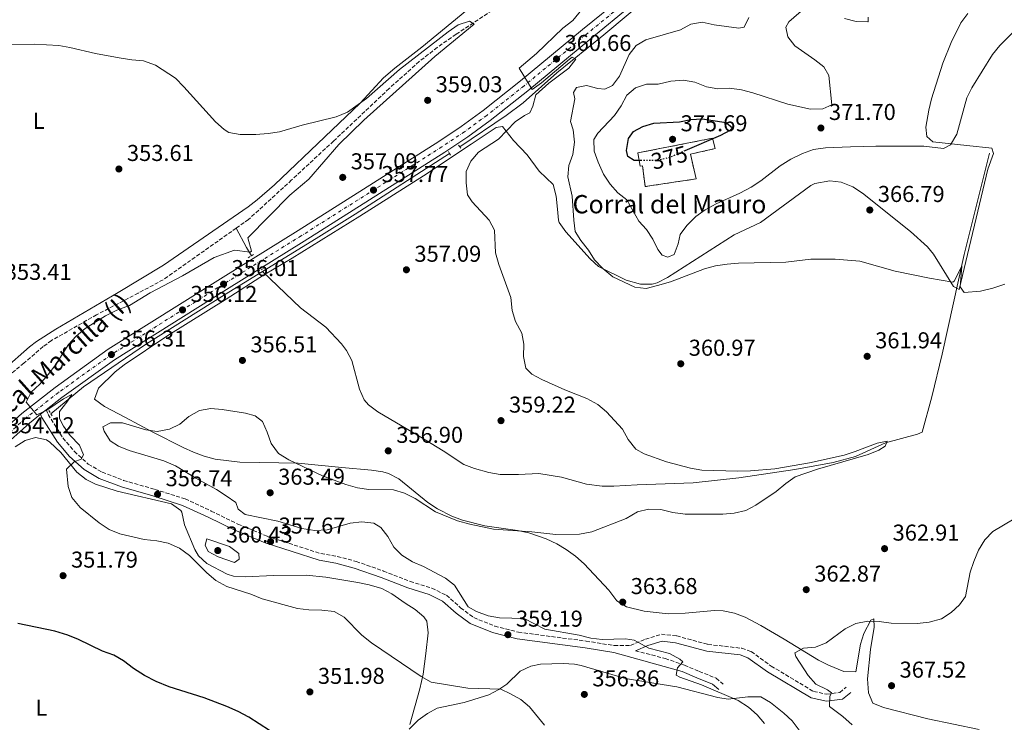
# Model space of a CAD drawing. Units: metres. Extents: x 597446 to 600898, y 4712923 to 4715287.
# Drawn here: x 599779 to 600209, y 4714144 to 4714451 of the extents above; entities that cross this region are included whole.
import ezdxf
from ezdxf.enums import TextEntityAlignment as Align

# ---------------------------------------------------------------- set-up
doc = ezdxf.new("R2010")
doc.units = ezdxf.units.M
doc.header["$MEASUREMENT"] = 0
for name, pattern in [('DGN Style 2', [1.7399219301090239, 1.043953158065414, -0.6959687720436097]), ('DGN Style 3', [2.435890702152634, 1.739921930109024, -0.6959687720436097]), ('DGN Style 4', [2.7856150101045474, 1.391937544087219, -0.6959687720436097, 0.001739921930109024, -0.6959687720436097]), ('DGN Style 5', [1.217945351076317, 0.5219765790327072, -0.6959687720436097])]:
    doc.linetypes.add(name, pattern=pattern)
for name, color, linetype, lineweight in [('Acequia sin especificar', 4, 'Continuous', 0), ('Barranco lineal', 142, 'DGN Style 3', 13), ('Camino', 7, 'DGN Style 3', 0), ('Carretera', 9, 'Continuous', 0), ('construcción   en ruinas', 1, 'Continuous', 0), ('contrucción  en ruinas', 1, 'DGN Style 3', 13), ('corral', 7, 'Continuous', 0), ('Cota de curva de nivel directora', 7, 'Continuous', 0), ('Cota de punto acotado terreno', 7, 'Continuous', 0), ('Curva de nivel directora', 30, 'Continuous', 30), ('Curva de nivel directora no vista', 30, 'DGN Style 5', 30), ('Curva de nivel intermedia', 30, 'Continuous', 0), ('Eje de carretera', 7, 'DGN Style 4', 0), ('Etiqueta de uso rústico', 92, 'Continuous', 0), ('Línea de asfalto', 7, 'Continuous', 13), ('Línea de cambio de uso (parcela vista)', 92, 'Continuous', 0), ('Margen derecho', 7, 'Continuous', 0), ('Pontón-alcantarilla (pasos de agua)', 1, 'DGN Style 2', 0), ('Punto acotado terreno (símbolo)', 7, 'Continuous', 0), ('Texto de Carretera Red Local', 1, 'Continuous', 0)]:
    doc.layers.add(name, color=color, linetype=linetype, lineweight=lineweight)
doc.styles.add('Style-Arial', font='arial.ttf')

# ---------------------------------------------------------------- blocks, each defined once
blk = doc.blocks.new('5PATER')
at = {"layer": 'Punto acotado terreno (símbolo)', "linetype": 'Continuous', "lineweight": 0}
h = blk.add_hatch(color=51, dxfattribs=at)
edge = h.paths.add_edge_path()
edge.add_ellipse((0, 0), major_axis=(-0.1095731443231308, -0.1110710700762829), ratio=0.9994222409660317, start_angle=0, end_angle=360)

msp = doc.modelspace()

# ---------------------------------------------------------------- linework, layer by layer
at = {"layer": 'Acequia sin especificar', "color": 4, "linetype": 'Continuous', "lineweight": 0, "extrusion": (0.8175409331100297, 0.4878144795706548, 0.3060455132995635), "elevation": 2790262.28087888, "flags": 128}
msp.add_lwpolyline([(3741049.132844601, -896615.2155997294), (3741053.348292382, -896615.2155997293), (3741062.884740721, -896616.6861618868)], dxfattribs=at)
at = {"layer": 'Acequia sin especificar', "color": 4, "linetype": 'Continuous', "lineweight": 0}
for points in [[(600173.9600000001, 4714564.800000001, 362.9700000000012), (600162.8700000001, 4714552.710000001, 362.6699999999983), (600142.8399999999, 4714535.199999999, 362.0899999999965), (600091.7800000003, 4714493.359999999, 361.2700000000041), (600055.3200000003, 4714462.02, 360.6399999999995), (600034.04, 4714444.09, 360.4499999999971), (600013.5099999999, 4714427.529999999, 359.2899999999936), (599998.9199999999, 4714414.460000001, 359.0899999999965), (599991.3799999999, 4714408.980000001, 359.0899999999965), (599971.2199999997, 4714395.279999999, 358.8999999999942)], [(600202.2999999998, 4714392.539999999, 367.0299999999988), (600191.3200000003, 4714348.310000001, 365.6399999999995), (600181.6600000003, 4714304.74, 362.5200000000041), (600177.1200000001, 4714286.17, 361.3699999999953), (600172.9400000004, 4714270.779999999, 360.6300000000047), (600170.8399999999, 4714269.91, 360.4400000000023), (600156.9600000001, 4714266.01, 360.0500000000029), (600143.8300000001, 4714260.140000001, 359.8600000000006), (600134.1699999999, 4714257.560000001, 359.6999999999971), (600117.3200000003, 4714254.390000001, 359.3300000000018), (600092.8899999997, 4714250.789999999, 358.8899999999995), (600073.0099999999, 4714248.630000001, 358.8999999999942), (600048.6299999999, 4714247.789999999, 358.6999999999971), (600038.3399999999, 4714247.140000001, 358.5), (600033.3499999996, 4714247.17, 358.3999999999942), (600026.5499999998, 4714247.970000001, 358.3099999999977), (600015.6299999999, 4714251.029999999, 358.3099999999977), (600005.75, 4714252.689999999, 358.3099999999977), (599996.7800000003, 4714252.210000001, 358.1199999999953), (599988.8399999999, 4714252.180000001, 357.7299999999959), (599983.9400000004, 4714253.140000001, 357.7400000000052), (599977.6500000004, 4714254.84, 357.6499999999942), (599972.9699999997, 4714256.550000001, 357.5599999999977), (599963.8799999999, 4714262.52, 357.3399999999965), (599953.4400000004, 4714268.930000001, 356.3699999999953), (599935.4199999999, 4714279.66, 355.9799999999959), (599931.3600000005, 4714282.59, 355.9799999999959), (599929.4500000002, 4714284.850000001, 355.9799999999959), (599927.4100000003, 4714289.439999999, 355.9799999999959), (599924.0599999996, 4714301.939999999, 355.9799999999959), (599921.7400000002, 4714306.359999999, 355.8899999999995), (599919.5700000003, 4714309.25, 355.7899999999936), (599912.7000000002, 4714316.51, 355.6100000000006), (599901.6600000003, 4714325.060000001, 355.6000000000058), (599885.1500000004, 4714340.83, 355.0099999999948)], [(599966.7100000001, 4714392.33, 358.320000000007), (599925.54, 4714365.84, 355.8699999999953), (599908.5800000001, 4714355.27, 355.0899999999965), (599885.1500000004, 4714340.83, 355.0099999999948)], [(599885.1500000004, 4714340.83, 355.0099999999948), (599868.6100000005, 4714330.640000001, 354.9600000000065), (599834.5800000001, 4714309.24, 354.8300000000018), (599806.9800000006, 4714290.529999999, 354.8699999999953), (599792.8099999996, 4714278.77, 354.6399999999995)]]:
    msp.add_polyline3d(points, dxfattribs=at)
at = {"layer": 'Barranco lineal', "color": 142, "linetype": 'DGN Style 3', "lineweight": 13}
for points in [[(600024.1600000003, 4714481.480000001, 357.5399999999936), (599991.3399999999, 4714458.82, 355.9900000000052), (599969.5599999996, 4714444.359999999, 354.6399999999995), (599961.3600000005, 4714438.630000001, 354.4100000000035), (599953.4699999997, 4714432.480000001, 354.2799999999988), (599940.3899999997, 4714420.689999999, 354.1100000000006), (599916.1399999997, 4714397.800000001, 354.0599999999977), (599897.8399999999, 4714380.789999999, 353.1499999999942), (599879.0499999998, 4714363.57, 353.0899999999965), (599873.6699999999, 4714359.77, 353.0299999999988)], [(599873.6699999999, 4714359.77, 353.0299999999988), (599841.79, 4714337.230000001, 352.679999999993), (599830.9199999999, 4714331.42, 353.0899999999965), (599812.7599999999, 4714321.960000001, 352.5899999999965), (599793.0700000003, 4714310.730000001, 352.0399999999936), (599789.4500000002, 4714308.09, 351.9199999999983), (599781.04, 4714300.869999999, 351.9199999999983), (599769.4100000003, 4714291.15, 351.3399999999965), (599756.1799999997, 4714280.199999999, 351.3399999999965), (599746.54, 4714271.609999999, 350.570000000007), (599728.4800000006, 4714255.800000001, 349.7899999999936), (599719.2199999997, 4714245.220000001, 349.6000000000058), (599704.2699999996, 4714231.939999999, 349.0500000000029), (599681.3899999997, 4714209.75, 348.820000000007), (599651.7699999996, 4714182.869999999, 348.4499999999971), (599629.2800000003, 4714161.41, 347.7799999999988), (599619.5800000001, 4714152.640000001, 347.5899999999965)]]:
    msp.add_polyline3d(points, dxfattribs=at)
at = {"layer": 'Camino', "color": 7, "linetype": 'DGN Style 3', "lineweight": 0}
for points in [[(599790.7399999987, 4714280.430000002, 354.7799999999989), (599791.5700000002, 4714278.470000001, 354.5899999999965), (599798.0499999999, 4714268.2, 354.5899999999965), (599803.0299999999, 4714262.260000002, 354.9799999999959), (599809.1200000008, 4714256.820000002, 355.3699999999955), (599815.2099999995, 4714253.250000001, 355.9499999999972), (599824.5300000003, 4714249.680000001, 356.3300000000017), (599838.1799999982, 4714245.760000002, 356.7200000000013), (599851.339999999, 4714241.590000001, 356.9199999999983), (599862.7699999998, 4714236.290000001, 357.300000000003), (599874.3199999988, 4714230.630000002, 357.300000000003), (599887.3599999989, 4714225.210000001, 357.4999999999999), (599910.579999998, 4714217.730000002, 357.6900000000023), (599917.7699999985, 4714216.51, 357.6900000000023), (599925.9699999995, 4714214.310000002, 357.6900000000023), (599937.8899999997, 4714210.130000004, 358.270000000004), (599949.5599999973, 4714205.580000003, 358.8500000000058), (599958.9899999975, 4714202.640000001, 359.050000000003), (599965.3299999987, 4714199.560000001, 359.2400000000054), (599971.5499999992, 4714194.119999999, 359.2400000000054), (599977.2699999991, 4714189.800000002, 359.050000000003), (599986.4600000001, 4714186.110000002, 358.8500000000058), (599996.760000002, 4714183.42, 359.050000000003), (600026.2899999988, 4714179.540000002, 359.4400000000023), (600038.5699999989, 4714177.600000001, 360.2100000000065), (600045.640000001, 4714177.630000001, 360.2100000000065), (600052.199999999, 4714180.380000002, 361.179999999993), (600059.1399999993, 4714182.51, 361.7599999999949), (600065.8400000003, 4714181.790000003, 361.7599999999949), (600079.4899999984, 4714178.109999999, 362.1499999999942), (600094.2600000006, 4714176.420000002, 361.949999999997), (600098.36, 4714174.950000001, 361.949999999997), (600107.0599999992, 4714168.650000002, 362.1499999999942), (600125.5699999988, 4714157.550000002, 363.699999999997), (600131.2799999998, 4714156.330000003, 365.4400000000024), (600136.9799999994, 4714157.100000001, 366.0200000000042), (600139.829999997, 4714159.460000001, 366.4100000000034)], [(600047.8099999991, 4714175.279999999, 359.9700000000011), (600060.7899999989, 4714171.970000002, 360.2100000000065), (600069.230000001, 4714169.020000001, 360.2100000000065), (600075.6900000008, 4714166.32, 360.9900000000054), (600083.0199999999, 4714163.359999999, 360.7899999999936), (600086.1299999991, 4714160.770000001, 360.6000000000058)]]:
    msp.add_polyline3d(points, dxfattribs=at)
at = {"layer": 'Carretera', "color": 9, "linetype": 'Continuous', "lineweight": 0}
for points in [[(599557.7699999985, 4714053.84, 348.3699999999953), (599569.9600000014, 4714069.76, 348.25), (599611.3500000024, 4714123.239999999, 350.3000000000029), (599618.5000000006, 4714131.710000001, 350.5), (599624.7500000002, 4714138.460000001, 350.6900000000023), (599639.4600000001, 4714152.630000002, 350.6900000000023), (599696.0399999992, 4714203.71, 350.7299999999959), (599742.8900000006, 4714245.650000001, 352.4900000000052), (599780.1399999999, 4714278.91, 354.8300000000018), (599794.6000000016, 4714290.27, 355.75), (599817.8099999995, 4714306.890000001, 356.3099999999977), (599866.8299999993, 4714337.689999999, 356.0099999999948), (599900.670000002, 4714358.76, 356.3300000000018), (599961.9899999975, 4714397.550000002, 359.1300000000047), (599971.7800000021, 4714404.099999999, 359.5299999999988), (599981.4400000004, 4714411.159999999, 359.820000000007), (599997.6600000011, 4714424.040000001, 360.2200000000012), (600024.6900000012, 4714446.399999999, 361.0599999999977), (600042.100000001, 4714460.579999999, 361.0599999999977)], [(600046.7199999989, 4714457.45, 361.0599999999977), (600027.920000001, 4714442.13, 361.0599999999977), (600000.8500000007, 4714419.74, 360.2200000000012), (599984.5000000005, 4714406.760000001, 359.820000000007), (599974.6499999977, 4714399.560000001, 359.5299999999988), (599964.699999999, 4714392.9, 359.1300000000047), (599903.3000000007, 4714354.06, 356.3300000000018), (599869.449999999, 4714332.98, 356.0099999999948), (599820.5900000001, 4714302.290000001, 356.3099999999977), (599797.629999998, 4714285.84, 355.75), (599790.7399999992, 4714280.430000001, 354.7799999999988), (599788.2899999995, 4714278.510000001, 354.7799999999988), (599783.41, 4714274.680000001, 354.8300000000018), (599746.3000000016, 4714241.529999999, 352.4900000000052), (599699.4600000011, 4714199.600000001, 350.7299999999959), (599642.9600000002, 4714148.600000001, 350.6900000000023), (599628.4299999992, 4714134.600000001, 350.6900000000023), (599622.3799999986, 4714128.069999999, 350.5), (599615.3999999982, 4714119.800000002, 350.3000000000029), (599574.0899999999, 4714066.420000001, 348.25), (599561.9300000004, 4714050.54, 348.3699999999953), (599524.88, 4714001.150000001, 347.7700000000041)]]:
    msp.add_polyline3d(points, dxfattribs=at)
at = {"layer": 'construcción   en ruinas', "color": 1, "linetype": 'Continuous', "lineweight": 0}
msp.add_polyline3d([(600071.8899999997, 4714392.02, 375.5200000000041), (600074.2800000003, 4714381.24, 373.7799999999988), (600052.0899999999, 4714377.939999999, 373.9700000000012), (600050.9500000002, 4714386.99, 375.7100000000065), (600049.9600000001, 4714386.869999999, 375.9100000000035), (600048.8200000003, 4714392.57, 376.8800000000047), (600081.4100000003, 4714399, 376.1000000000058), (600082.6699999999, 4714394.539999999, 376.1000000000058)], close=True, dxfattribs=at)
at = {"layer": 'contrucción  en ruinas', "color": 1, "linetype": 'DGN Style 3', "lineweight": 13}
msp.add_polyline3d([(600052.0899999999, 4714377.939999999, 373.9700000000012), (600050.9500000002, 4714386.99, 375.7100000000065), (600049.9600000001, 4714386.869999999, 375.9100000000035), (600048.8200000003, 4714392.57, 376.8800000000047), (600081.4100000003, 4714399, 376.1000000000058), (600082.6699999999, 4714394.539999999, 376.1000000000058), (600071.8899999997, 4714392.02, 375.5200000000041), (600074.2800000003, 4714381.24, 373.7799999999988), (600052.0899999999, 4714377.939999999, 373.9700000000012)], dxfattribs=at)
at = {"layer": 'Curva de nivel directora', "color": 30, "linetype": 'Continuous', "lineweight": 30, "flags": 128}
for points, elevation in [([(600050.6700000003, 4714389.310000001), (600047.2999999995, 4714389.289999999), (600044.480000001, 4714391.03), (600043.969999999, 4714393.630000002), (600044.8200000006, 4714398.84), (600047.0499999991, 4714401.949999999), (600051.0099999999, 4714404.07), (600055.7999999999, 4714405.550000002), (600067.0000000005, 4714406.110000002), (600071.9600000002, 4714407.240000002), (600076.9499999991, 4714407.539999999), (600087.4099999998, 4714405.869999999), (600090.1999999993, 4714403.580000001), (600089.0899999985, 4714402.34), (600084.8799999995, 4714400.220000002), (600069.4199999989, 4714393.510000002)], 375), ([(599888.11, 4714140.52), (599879.12, 4714146.32), (599874.4399999996, 4714148.779999999), (599869.5999999981, 4714151.000000001), (599859.7000000008, 4714154.840000001), (599844.3699999996, 4714159.590000001), (599838.6799999989, 4714161.930000001), (599833.5899999995, 4714164.52), (599828.8699999988, 4714167.600000001), (599824.519999999, 4714170.930000001), (599820.2000000007, 4714173.450000001), (599815.3300000002, 4714175.210000002), (599804.769999999, 4714180.290000001), (599800.1299999988, 4714182.180000001), (599794.5799999988, 4714183.86), (599778.329999999, 4714187.15)], 350)]:
    msp.add_lwpolyline(points, dxfattribs=dict(at, elevation=elevation))
at = {"layer": 'Curva de nivel directora no vista', "color": 30, "linetype": 'DGN Style 5', "lineweight": 30, "elevation": 375, "flags": 128}
msp.add_lwpolyline([(600069.4199999989, 4714393.510000002), (600062.7099999988, 4714390.59), (600057.8699999996, 4714389.350000001), (600050.6700000003, 4714389.310000001)], dxfattribs=at)
at = {"layer": 'Curva de nivel intermedia', "color": 30, "linetype": 'Continuous', "lineweight": 0, "flags": 128}
for points, elevation in [([(599731.8700000007, 4714458.42), (599739.3600000008, 4714450.26), (599742.9600000017, 4714446.789999999), (599747.1399999993, 4714443.749999999), (599753.1500000019, 4714441.63), (599758.0500000014, 4714440.59), (599763.4600000005, 4714439.970000001), (599785.5300000008, 4714439.999999999), (599796.2000000015, 4714439.410000001), (599801.1300000001, 4714438.619999999), (599812.2099999998, 4714435.990000002), (599822.6300000002, 4714434.039999999), (599828.0900000008, 4714433.199999999)], 355.0000000000001), ([(600027.0100000007, 4714458.369999999), (600020.4999999997, 4714450.430000001), (600016.2300000006, 4714446.999999999), (600004.7300000006, 4714436.050000001), (599997.0700000006, 4714429.52), (600002.8000000014, 4714420.289999999), (600006.8099999991, 4714423.149999999), (600019.0300000012, 4714433.539999999), (600020.2400000005, 4714434.359999999), (600021.8499999997, 4714433.499999999), (600018.7600000007, 4714429.649999999), (600010.1100000006, 4714423.039999999), (600004.4199999998, 4714417.939999999), (600003.0700000019, 4714412.990000002), (600001.7199999997, 4714410.119999998), (599999.4900000012, 4714408.99), (599995.3499999995, 4714406.189999999), (599988.1100000018, 4714398.659999999), (599979.3299999998, 4714392.930000001), (599975.9900000005, 4714389.07), (599974.0500000004, 4714384.460000001), (599974.0400000014, 4714379.519999999), (599974.550000001, 4714374.310000001), (599976.5500000016, 4714371.220000001), (599984.0100000004, 4714363.300000001), (599986.3799999997, 4714358.899999999), (599986.7900000009, 4714349.050000001), (599988.17, 4714343.970000001), (599993.5400000013, 4714329.46), (599994.0700000009, 4714323.779999998), (599995.5300000005, 4714318.99), (599998.32, 4714313.99), (599999.0800000001, 4714309.16)], 359.9999999999999), ([(600126.0899999996, 4714433.269999999), (600117.4200000016, 4714439.38), (600114.3200000013, 4714443.310000001), (600113.4200000007, 4714447.429999998), (600114.7800000019, 4714449.789999999), (600122.3200000012, 4714456.389999999)], 370.0000000000001), ([(600097.2800000004, 4714451.720000001), (600095.3100000012, 4714447.490000002), (600092.9599999997, 4714446.99), (600082.1700000005, 4714448.439999999), (600076.9500000014, 4714449.659999999), (600072.0200000006, 4714448.84), (600067.5200000012, 4714446.319999999), (600052.4200000003, 4714442.02), (600048.0999999996, 4714439.509999999), (600045.1300000013, 4714435.539999999), (600040.8200000019, 4714426.100000001), (600037.8600000005, 4714421.999999999), (600034.5099999999, 4714420.38), (600031.4100000019, 4714420.74), (600026.4500000019, 4714421.960000001), (600022.1100000013, 4714421.08), (600020.8799999997, 4714418.970000001), (600021.3800000004, 4714416.240000002), (600019.5499999997, 4714406.31), (600020.6800000007, 4714402.720000001), (600021.2000000015, 4714397.269999999), (600020.4700000006, 4714391.929999999), (600018.7500000017, 4714387.09), (600018.3800000007, 4714382.099999999), (600020.2800000006, 4714373.699999998), (600020.94, 4714363.289999999), (600021.5800000015, 4714358.329999999), (600023.9400000018, 4714354.369999999), (600027.3100000003, 4714350.16), (600029.9099999998, 4714345.890000001), (600033.5900000011, 4714342.17), (600038.01, 4714338.539999999), (600047.57, 4714333.98), (600052.5499999999, 4714333.480000001)], 365.0000000000001), ([(600218.4500000018, 4714451.25), (600206.8300000011, 4714439.429999999), (600203.6200000013, 4714435.600000001), (600194.6200000002, 4714421.04), (600192.3800000006, 4714416.569999999), (600187.9900000007, 4714400.8), (600185.2700000005, 4714396.079999999), (600182.2999999999, 4714394.460000001), (600173.6200000007, 4714395.539999999), (600152.7400000019, 4714395.599999999), (600141.6200000019, 4714395.310000001), (600130.7099999997, 4714394.779999998), (600125.5000000017, 4714394.019999999), (600120.7699999999, 4714392.4), (600115.6900000017, 4714389.92), (600111.0400000003, 4714386.910000001), (600102.4800000016, 4714380.42), (600098.2800000017, 4714377.720000001), (600093.4000000001, 4714375.02), (600083.0500000012, 4714370.439999999), (600078.220000001, 4714367.82), (600074.1399999995, 4714364.92), (600070.2999999995, 4714360.969999999), (600067.3200000002, 4714356.949999998), (600066.4900000007, 4714352.9), (600064.7100000016, 4714348.249999999), (600062.0400000005, 4714347.050000001), (600059.5599999995, 4714347.909999999), (600057.5700000002, 4714350.380000001), (600055.4400000002, 4714354.970000001), (600052.7000000019, 4714359.17), (600049.3100000012, 4714362.859999998), (600044.120000001, 4714372.099999998), (600040.1200000001, 4714375.25), (600036.7400000005, 4714378.940000001), (600033.950000001, 4714383.31), (600031.5200000014, 4714388.5), (600029.7700000012, 4714393.33), (600029.750000001, 4714398.410000001), (600031.4800000011, 4714401.27), (600038.77, 4714408.980000001), (600041.610000001, 4714413.21), (600044.0700000019, 4714417.800000001), (600047.9000000008, 4714421.04), (600052.6799999997, 4714422.539999999), (600057.74, 4714422.67), (600063.2699999999, 4714423.95), (600068.8500000011, 4714424.34), (600073.7800000019, 4714423.489999999), (600078.9100000017, 4714421.390000001), (600083.8300000012, 4714420.539999999), (600088.8700000016, 4714420.829999999), (600094.1700000013, 4714420.079999999), (600099.0199999993, 4714418.890000001), (600114.2800000012, 4714413.82), (600124.1699999997, 4714411.75), (600129.5400000007, 4714411.769999999), (600133.5000000015, 4714413.519999999), (600132.2200000007, 4714426.410000001), (600129.9699999999, 4714430.119999999), (600126.0899999996, 4714433.269999999)], 370.0000000000001), ([(600139.0800000007, 4714451.230000001), (600144.17, 4714450.01), (600149.1800000012, 4714449.739999999), (600149.3800000002, 4714449.9), (600149.3700000013, 4714451.890000001)], 370.0000000000001), ([(599828.0900000008, 4714433.199999999), (599833.1700000013, 4714432.84), (599838.3900000005, 4714430.869999998), (599847.2199999995, 4714425.180000001), (599850.8400000005, 4714421.509999999), (599864.5600000002, 4714406.180000001), (599868.370000001, 4714402.850000001), (599870.480000001, 4714401.46), (599875.4200000007, 4714400.579999999), (599882.1799999999, 4714400.63), (599887.6000000003, 4714401.029999998), (599892.54, 4714401.779999999), (599902.4700000009, 4714404.67), (599917.3300000004, 4714408.369999998), (599922.1900000019, 4714410.38), (599930.470000001, 4714416.350000001), (599944.9500000007, 4714428.939999999), (599966.0799999997, 4714445.439999999), (599970.5299999999, 4714448.430000001), (599975.49, 4714450.059999999), (599977.4800000014, 4714448.82), (599960.3300000008, 4714434.649999999), (599929.3400000001, 4714406.949999999), (599918.4900000005, 4714396.289999999), (599905.4000000014, 4714381.119999999), (599896.9900000002, 4714374.15), (599878.9300000002, 4714355.739999999), (599878.6999999997, 4714355.48), (599880.2599999999, 4714349.749999999), (599879.7100000001, 4714349.279999999), (599872.8900000006, 4714350.130000001), (599863.97, 4714346.999999999), (599850.2300000002, 4714339.02), (599836.0500000003, 4714331.529999999), (599827.1100000017, 4714326), (599821.6300000012, 4714323.92), (599816.6800000002, 4714321.539999999), (599807.7700000008, 4714315.930000001), (599803.8100000002, 4714312.689999999), (599800.5100000009, 4714308.939999999), (599794.9400000009, 4714300.239999999), (599791.5999999993, 4714295.949999998), (599788.0099999995, 4714291.679999999), (599784.1699999995, 4714288.199999998), (599782.0800000018, 4714283.849999999), (599786.6900000008, 4714278.279999998), (599791.0499999993, 4714280.259999999), (599798.3000000003, 4714285.330000001), (599801.9100000003, 4714287.140000002), (599799.8200000003, 4714283.779999999), (599796.5999999995, 4714279.81), (599796.4899999998, 4714276.699999998), (599798.24, 4714273.359999999), (599801.1600000013, 4714269.310000001), (599805.3300000001, 4714265.08), (599807.0800000001, 4714260.869999999), (599805.9700000016, 4714259), (599803.0000000009, 4714257.749999999), (599799.6600000015, 4714254.519999999), (599800.3099999997, 4714246.949999998), (599802.0000000017, 4714242.259999999), (599805.5300000011, 4714237.92), (599813.8799999995, 4714231.13), (599818.2300000014, 4714228.289999999), (599822.8300000015, 4714226.319999999), (599833.5, 4714223.869999997), (599839.0800000012, 4714223.269999999), (599843.9800000007, 4714222.27), (599848.8400000001, 4714220.100000001), (599853.2700000001, 4714216.84), (599860.8300000017, 4714209.33), (599864.7600000012, 4714205.970000001), (599869.4900000008, 4714203.42), (599879.9600000004, 4714199.970000002), (599884.9300000014, 4714198), (599900.4400000013, 4714193.84), (599905.4000000014, 4714193.140000001), (599910.9900000015, 4714193), (599916.3200000002, 4714192.4), (599920.7100000001, 4714190.009999999), (599928.5100000009, 4714182.15), (599932.6100000001, 4714178.82), (599954.3700000019, 4714164.13), (599958.7300000006, 4714161.649999999), (599974.7099999997, 4714158.989999999), (599989.110000001, 4714158.539999999), (599993.3300000011, 4714156.570000002), (599997.8100000003, 4714154.11), (600001.6500000004, 4714150.909999999), (600008.1300000001, 4714142.869999999)], 355.0000000000001), ([(600052.5499999999, 4714333.480000001), (600057.520000001, 4714334.699999999), (600063.0700000009, 4714336.269999999), (600077.9300000004, 4714342.02), (600082.7800000008, 4714343.26), (600087.8500000001, 4714344.039999999), (600092.8200000012, 4714344.55), (600113.4299999997, 4714344.949999999), (600124.3200000017, 4714346.26), (600135.0100000004, 4714346.189999998), (600145.7600000014, 4714345.350000001), (600161.1500000006, 4714340.929999999), (600176.1700000011, 4714337.88), (600186.2699999998, 4714336.179999999), (600186.9600000003, 4714336.680000001), (600190.2900000007, 4714343.139999999), (600189.570000001, 4714334.21), (600191.1900000015, 4714331.61), (600198.3900000011, 4714332.31), (600203.8400000005, 4714333.51), (600209.0400000017, 4714335.27)], 365.0000000000001), ([(599999.0800000001, 4714309.16), (599998.9700000006, 4714303.699999999), (599999.9800000007, 4714298.619999999), (600002.5900000014, 4714296.029999998), (600007.0400000017, 4714293.739999999), (600017.0000000016, 4714289.249999999), (600026.5599999992, 4714285.439999998), (600031.4100000019, 4714282.729999999), (600035.2499999997, 4714279.529999998), (600042.2300000001, 4714271.98), (600044.7300000013, 4714267.519999999), (600047.9700000001, 4714263.31), (600051.6900000017, 4714261.220000001), (600061.37, 4714257.82), (600071.8100000005, 4714254.960000001), (600076.7400000013, 4714254.119999998), (600092.4400000012, 4714253.66), (600098.1000000007, 4714253.810000001), (600108.6399999995, 4714254.710000001), (600123.8299999998, 4714257.330000001), (600138.8800000015, 4714260.76), (600143.7699999999, 4714262.269999998), (600153.37, 4714265.86), (600157.7100000007, 4714266.779999998), (600156.7200000006, 4714264.55), (600154.0000000005, 4714262.8), (600149.320000002, 4714261.05), (600127.2400000007, 4714254.65), (600117.5800000003, 4714251.269999999), (600113.51, 4714248.359999998), (600109.29, 4714244.789999999), (600100.3800000006, 4714238.929999999), (600095.9300000003, 4714236.559999999), (600090.9700000006, 4714235.31), (600085.9800000016, 4714234.919999998), (600074.8500000003, 4714234.880000001), (600069.5199999994, 4714234.99), (600064.1799999997, 4714235.71), (600058.9699999995, 4714236.930000001), (600053.510000001, 4714237.16), (600048.6699999997, 4714235.949999999), (600043.7300000021, 4714233.039999999), (600028.8700000005, 4714227.16), (600023.4099999999, 4714226.149999999), (600013.0800000011, 4714226.099999999), (600002.5700000012, 4714227.180000001), (599985.9300000004, 4714228.350000001), (599975.6399999995, 4714230.570000002), (599970.1900000002, 4714232.050000001), (599960.6600000017, 4714235.939999999), (599951.8000000013, 4714241.789999999), (599947.0800000007, 4714244.13), (599942.2999999997, 4714245.59), (599931.5799999997, 4714245.689999999), (599926.6399999999, 4714246.470000001), (599921.5500000004, 4714247.909999999), (599911.3200000002, 4714251.699999998), (599896.5499999999, 4714258.59), (599892.1199999999, 4714261.430000001), (599888.9100000003, 4714265.730000001), (599887.2200000003, 4714270.71), (599885.0900000002, 4714275.42), (599881.99, 4714277.890000001), (599877.7699999999, 4714278.989999999), (599867.5900000009, 4714280.689999999), (599862.5999999997, 4714281.050000001), (599857.5900000008, 4714280.149999999), (599852.9800000017, 4714277.519999999), (599849.0099999999, 4714274.180000001), (599844.5400000017, 4714271.970000001), (599839.1100000002, 4714271.05), (599834.1500000004, 4714271.73), (599824.0800000009, 4714274.84), (599818.8700000007, 4714274.83), (599815.5300000013, 4714273.08), (599816.030000002, 4714271.220000001), (599818.6699999997, 4714266.98), (599822.2500000002, 4714264.67), (599826.970000001, 4714262.699999999), (599842.120000001, 4714258.279999998), (599847.2100000005, 4714256.07), (599855.9900000005, 4714250.619999998), (599865.100000001, 4714245.71), (599869.3299999998, 4714242.999999999), (599873.4300000014, 4714240.039999999), (599874.5600000002, 4714237.06), (599877.5399999997, 4714234.720000001), (599891.8600000006, 4714231.939999999), (599902.3500000002, 4714228.630000001), (599907.9500000017, 4714227.75), (599913.2800000003, 4714228.139999999), (599923.4400000013, 4714231.020000001), (599928.5199999998, 4714231.539999999), (599933.7300000022, 4714231.060000001), (599936.7200000006, 4714229.09), (599939.8299999997, 4714225.130000001), (599942.4500000017, 4714220.550000001), (599945.9500000019, 4714216.980000001), (599950.570000002, 4714214.100000001), (599955.3799999999, 4714212.039999999), (599964.940000002, 4714206.980000001)], 359.9999999999999), ([(600217.6800000007, 4714235.71), (600203.8200000003, 4714227.350000001), (600200.32, 4714223.779999998), (600197.5000000015, 4714219.23), (600195.4299999995, 4714214.300000001), (600193.8500000014, 4714209.560000001), (600191.8799999999, 4714199.039999999), (600189.2900000016, 4714195.310000001), (600185.5900000001, 4714191.949999999), (600181.35, 4714189.289999999), (600176.0599999994, 4714187.759999998), (600170.7000000017, 4714187.180000001), (600159.4299999997, 4714187.4), (600154.2199999995, 4714188.119999998), (600149.2200000016, 4714188.239999999), (600143.9900000012, 4714187.24), (600139.350000001, 4714184.849999998), (600131.0600000008, 4714178.750000001), (600126.3500000011, 4714176.869999998), (600121.1500000021, 4714176.48), (600117.4300000005, 4714174.48), (600117.8100000005, 4714172.749999999), (600123.1600000015, 4714164.480000001), (600126.4699999996, 4714160.689999998), (600131.6200000017, 4714158.300000001), (600133.3700000019, 4714156.929999999), (600132.6299999999, 4714155.310000001), (600132.5200000004, 4714150.970000001), (600138.3600000008, 4714146.649999999), (600142.3400000016, 4714142.939999999)], 365.0000000000001), ([(599872.9400000019, 4714213.859999998), (599865.7400000002, 4714216.319999999), (599861.3500000003, 4714218.689999999), (599860.1400000011, 4714221.38), (599860.8699999999, 4714224.109999999), (599870.6799999999, 4714220.800000001), (599874.7800000015, 4714217.71), (599874.92, 4714215.230000001), (599872.9400000019, 4714213.859999998)], 359.9999999999999), ([(599964.940000002, 4714206.980000001), (599968.9000000005, 4714203.9), (599974.900000002, 4714194.49), (599978.5099999995, 4714192.52), (599983.6000000013, 4714190.55), (599988.5299999999, 4714189.720000001), (599999.2499999999, 4714189.350000001), (600008.3, 4714184.800000001), (600023.3099999994, 4714182.119999999), (600028.4000000011, 4714180.779999998), (600033.3499999997, 4714180.269999999), (600043.4500000007, 4714180.539999999), (600047.2500000005, 4714179.970000001), (600053.7100000001, 4714176.399999999), (600062.6500000008, 4714174.07), (600067.2400000017, 4714171.619999998), (600068.4900000013, 4714170.489999999), (600066.1399999998, 4714167.880000001), (600065.5400000007, 4714164.66), (600067.1500000001, 4714163.789999999), (600076.6000000006, 4714160.509999999), (600092.610000001, 4714153.58), (600097.2100000011, 4714150.75), (600100.9400000017, 4714147.409999999), (600104.1, 4714143.529999998)], 359.9999999999999)]:
    msp.add_lwpolyline(points, dxfattribs=dict(at, elevation=elevation))
at = {"layer": 'Eje de carretera', "color": 7, "linetype": 'DGN Style 4', "lineweight": 0}
msp.add_polyline3d([(600045.1000000001, 4714459.580000001, 361.0599999999978), (600026.2999999999, 4714444.27, 361.0599999999978), (599999.2600000009, 4714421.890000002, 360.2200000000013), (599982.9699999989, 4714408.960000001, 359.820000000007), (599973.2100000001, 4714401.83, 359.5299999999988), (599963.3500000006, 4714395.220000001, 359.1300000000046), (599901.9799999992, 4714356.410000003, 356.3300000000017), (599868.1400000008, 4714335.340000001, 356.0099999999948), (599819.1999999993, 4714304.590000001, 356.3099999999976), (599796.11, 4714288.060000002, 355.7499999999999), (599781.7800000003, 4714276.800000001, 354.8300000000019), (599744.6000000001, 4714243.590000001, 352.4900000000052), (599697.7499999985, 4714201.65, 350.729999999996), (599641.2099999995, 4714150.609999999, 350.6900000000023), (599626.5899999993, 4714136.53, 350.6900000000023), (599620.4400000003, 4714129.890000002, 350.4999999999999), (599613.3700000005, 4714121.520000001, 350.300000000003), (599572.0300000008, 4714068.090000001, 348.2500000000001), (599559.8500000013, 4714052.190000001, 348.3699999999955)], dxfattribs=at)
at = {"layer": 'Línea de asfalto', "color": 7, "linetype": 'Continuous', "lineweight": 13, "extrusion": (-0.03788603754370243, -0.02969028249849302, 0.9988408958810192), "elevation": -162337.1240675157, "flags": 128}
msp.add_lwpolyline([(-3340633.380121817, 3376089.937570657), (-3340633.380121817, 3376093.05388258)], dxfattribs=at)
at = {"layer": 'Línea de asfalto', "color": 7, "linetype": 'Continuous', "lineweight": 13}
for points in [[(599790.7399999987, 4714280.430000002, 355.300000000003), (599797.6299999976, 4714285.84, 355.7499999999999), (599820.5899999995, 4714302.290000001, 356.3099999999976), (599869.4499999983, 4714332.980000001, 356.0099999999948), (599903.3000000002, 4714354.060000001, 356.3300000000017), (599964.6999999983, 4714392.900000001, 359.1300000000046), (599974.6499999972, 4714399.560000001, 359.5299999999988), (599984.4999999999, 4714406.760000002, 359.820000000007), (600000.8500000002, 4714419.740000002, 360.2200000000013), (600027.9200000005, 4714442.130000001, 361.0599999999978), (600046.7199999985, 4714457.450000001, 361.0599999999978), (600079.1799999999, 4714484.65, 361.929999999993), (600097.0500000002, 4714499.28, 361.929999999993), (600139.8899999997, 4714534.940000001, 362.5899999999965), (600153.1399999998, 4714546.290000003, 362.8999999999943), (600160.5100000014, 4714553.029999999, 363.0599999999977), (600165.5199999983, 4714557.960000004, 363.229999999996), (600172.8899999999, 4714566.020000001, 363.3899999999995), (600188.620000001, 4714585.090000001, 363.5899999999965), (600200.739999998, 4714601.420000001, 363.9900000000052), (600213.1000000008, 4714619.66, 364.449999999997), (600227.9699999992, 4714641.720000002, 364.5500000000029), (600229.9600000007, 4714644.730000002, 364.5899999999965)], [(599540.0599999987, 4714030.220000001, 348.0800000000018), (599557.769999998, 4714053.84, 348.3699999999955), (599569.9600000009, 4714069.760000001, 348.2500000000001), (599611.3500000021, 4714123.24, 350.300000000003), (599618.5000000001, 4714131.710000001, 350.4999999999999), (599624.7499999997, 4714138.460000002, 350.6900000000023), (599639.4599999995, 4714152.630000004, 350.6900000000023), (599696.0399999986, 4714203.710000001, 350.729999999996), (599742.8900000001, 4714245.650000001, 352.4900000000052), (599780.1399999994, 4714278.910000001, 354.8300000000019), (599794.600000001, 4714290.270000001, 355.7499999999999), (599817.8099999991, 4714306.890000002, 356.3099999999976), (599866.8299999987, 4714337.689999999, 356.0099999999948), (599900.6700000016, 4714358.760000001, 356.3300000000017), (599961.9899999971, 4714397.550000003, 359.1300000000046), (599971.7800000017, 4714404.100000001, 359.5299999999988), (599981.4399999998, 4714411.16, 359.820000000007), (599997.6600000006, 4714424.040000002, 360.2200000000013), (600024.6900000006, 4714446.4, 361.0599999999978), (600042.1000000006, 4714460.58, 361.0599999999978)], [(599346.7199999979, 4713765.87, 345.6600000000035), (599350.6499999972, 4713771.12, 345.6399999999995), (599391.73, 4713824.95, 346.2299999999958), (599431.1799999987, 4713877.16, 347.300000000003), (599469.6999999996, 4713928.720000001, 347.479999999996), (599486.5799999975, 4713951.970000002, 347.6900000000024), (599524.8799999995, 4714001.150000002, 347.770000000004), (599561.9299999999, 4714050.540000001, 348.3699999999955), (599574.0899999993, 4714066.420000002, 348.2500000000001), (599615.3999999977, 4714119.800000002, 350.300000000003), (599622.3799999983, 4714128.07, 350.4999999999999), (599628.4299999988, 4714134.600000001, 350.6900000000023), (599642.9599999997, 4714148.600000001, 350.6900000000023), (599699.4600000007, 4714199.600000001, 350.729999999996), (599746.3000000011, 4714241.53, 352.4900000000052), (599783.4099999996, 4714274.680000001, 354.8300000000019), (599788.289999999, 4714278.510000001, 355.1499999999942)]]:
    msp.add_polyline3d(points, dxfattribs=at)
at = {"layer": 'Línea de cambio de uso (parcela vista)', "color": 92, "linetype": 'Continuous', "lineweight": 0}
for points in [[(599772.2800000003, 4714298.029999999, 353.1999999999971), (599783.5099999999, 4714307.99, 353.5200000000041), (599786.5, 4714310.24, 353.5800000000018), (599794.9299999997, 4714315.630000001, 353.6900000000023), (599822.1900000004, 4714331.710000001, 353.75), (599841.9699999997, 4714343.680000001, 354.1199999999953), (599878.8200000003, 4714369.08, 354.75), (599882.8099999996, 4714372.09, 354.7899999999936), (599890.3399999999, 4714378.689999999, 354.8899999999995), (599912.3300000001, 4714399.58, 354.75), (599927.7800000003, 4714414.26, 355.1399999999995), (599937.8499999996, 4714425.390000001, 355.4900000000052), (599942.8899999997, 4714429.619999999, 355.5599999999977), (599954.6100000005, 4714438.779999999, 355.5200000000041), (599974.2800000003, 4714454.970000001, 356.1000000000058)], [(600192.8300000001, 4714453.480000001, 371.5899999999965), (600189.8200000003, 4714449.439999999, 371.7200000000012), (600185.6100000005, 4714440.82, 371.6600000000035), (600181.9900000002, 4714431.74, 371.3899999999995), (600176.9600000001, 4714416.220000001, 371.0099999999948), (600175.7800000003, 4714411.33, 371.0099999999948), (600174.5199999996, 4714403.810000001, 371.0099999999948), (600174.9100000003, 4714399.720000001, 371.0099999999948), (600177.6399999997, 4714397.5, 370.8099999999977), (600192.4600000001, 4714395.850000001, 369.2299999999959), (600203.3200000003, 4714394.730000001, 367.7100000000065), (600204.0700000003, 4714392.369999999, 367.5200000000041), (600201.6200000001, 4714385.550000001, 367.3300000000018), (600189.1399999997, 4714333.050000001, 365.1900000000023), (600188.0499999998, 4714333.59, 365.2799999999988), (600186.6600000003, 4714334.279999999, 365.3899999999995), (600180.5599999996, 4714344.220000001, 366.0500000000029), (600177.8700000001, 4714348.42, 366.6499999999942), (600175.3099999996, 4714351.600000001, 366.9400000000023), (600167.9100000003, 4714358.32, 366.9499999999971), (600146.9600000001, 4714375.07, 367.3300000000018), (600142.75, 4714377.75, 367.5099999999948), (600137.6399999997, 4714379.880000001, 367.7100000000065), (600132.6399999997, 4714380.380000001, 367.7299999999959), (600126.1200000001, 4714379.24, 367.6000000000058), (600124.3799999999, 4714378.34, 367.5200000000041), (600102.3600000005, 4714362.27, 366.1600000000035), (600090.9699999997, 4714356.779999999, 365.9700000000012), (600061.7599999999, 4714338.199999999, 364.8099999999977), (600057.2599999999, 4714335.970000001, 364.8099999999977), (600055.0700000003, 4714335.33, 364.8099999999977), (600050.0800000001, 4714335.380000001, 364.4799999999959), (600043.7999999998, 4714337, 364.429999999993), (600031.7300000006, 4714343.060000001, 364.2200000000012), (600028.0300000003, 4714346.42, 364.1199999999953), (600017.4199999999, 4714358.140000001, 363.8399999999965), (600014.6100000005, 4714362.300000001, 363.6900000000023), (600014.2999999998, 4714363.220000001, 363.6399999999995)], [(600014.2999999998, 4714363.220000001, 363.6399999999995), (600013.8600000005, 4714368.119999999, 362.75), (600013.2100000001, 4714373.699999999, 362.2799999999988), (600011.8899999997, 4714378.83, 361.8999999999942), (600005.7999999998, 4714384.640000001, 361.320000000007), (600000.5700000003, 4714391.82, 360.7400000000052), (599994.5899999999, 4714398, 359.9600000000065), (599989.8600000005, 4714404.180000001, 359.7700000000041), (599987.1299999999, 4714403.680000001, 359.570000000007), (599976.1200000001, 4714396.449999999, 359.3800000000047), (599955.3200000003, 4714382.630000001, 358.1100000000006), (599927.6100000005, 4714365.039999999, 356.2799999999988), (599898.0300000003, 4714346.710000001, 355.5), (599886.2800000003, 4714339.75, 354.9400000000023), (599886.0300000003, 4714339.600000001, 354.9199999999983), (599869.25, 4714328.710000001, 355.2799999999988), (599843.8200000003, 4714312.850000001, 356.2599999999948), (599824.7699999996, 4714300.08, 357.0599999999977), (599820.8200000003, 4714297.050000001, 357.1399999999995), (599813.5199999996, 4714290, 357.25), (599811.7800000003, 4714285.09, 357.6100000000006), (599816.2000000002, 4714282, 357.8099999999977), (599825.3200000003, 4714277.100000001, 358.320000000007), (599837.3399999999, 4714270.76, 359.1900000000023), (599850.4400000004, 4714264.08, 360.5399999999936), (599854.9699999997, 4714261.980000001, 360.7200000000012), (599859.6699999999, 4714260.230000001, 360.7899999999936), (599864.5300000003, 4714258.949999999, 360.75), (599875.2800000003, 4714257.640000001, 360.5), (599900.6900000004, 4714257.180000001, 360.1600000000035), (599919.79, 4714255.27, 358.3899999999995), (599932.7000000002, 4714254.140000001, 357.6300000000047), (599937.6399999997, 4714253.42, 357.6000000000058), (599940.1399999997, 4714252.720000001, 357.6399999999995), (599944.5499999998, 4714250.32, 357.8099999999977), (599957.29, 4714240, 359.1900000000023), (599961.4600000001, 4714237.24, 359.1900000000023), (599967.7300000006, 4714234.09, 359.1900000000023), (599972.4500000002, 4714232.310000001, 359.1900000000023), (599982.1100000005, 4714229.800000001, 359.1900000000023), (599996.4000000004, 4714227.859999999, 359.3800000000047), (600001.2599999999, 4714226.720000001, 359.3899999999995), (600008.9400000004, 4714224.180000001, 359.3800000000047), (600013.4699999997, 4714222.050000001, 359.5), (600017.6299999999, 4714219.49, 359.7700000000041), (600021.6799999997, 4714216.539999999, 360.1999999999971), (600025.4400000004, 4714213.32, 360.7700000000041), (600036.1699999999, 4714201.699999999, 363.0599999999977), (600039.6600000003, 4714197.119999999, 363.6399999999995), (600043.9400000004, 4714194.5, 363.8099999999977), (600051.6399999997, 4714192.630000001, 363.8699999999953), (600062.1500000004, 4714191.380000001, 363.6999999999971), (600069.5899999999, 4714191.710000001, 363.5500000000029), (600082.3399999999, 4714192.92, 363.2599999999948), (600086.1799999997, 4714192.810000001, 363.0599999999977), (600091.0800000001, 4714191.730000001, 362.9900000000052), (600095.7800000003, 4714189.980000001, 363.0200000000041), (600102.6100000005, 4714186.310000001, 363.179999999993), (600112.7599999999, 4714180.369999999, 363.6399999999995), (600127.6699999999, 4714171.25, 365.1900000000023), (600132.1399999997, 4714168.970000001, 365.2299999999959), (600138.7300000006, 4714166.32, 365.1900000000023), (600143.9900000002, 4714166.189999999, 365.3899999999995), (600146.0099999999, 4714178.130000001, 365), (600147.4699999997, 4714182.850000001, 364.6399999999995), (600150.5599999996, 4714188.689999999, 364.2200000000012), (600151.7999999998, 4714189.310000001, 364.6100000000006), (600152.0599999996, 4714185.59, 365), (600150.4299999997, 4714175.939999999, 367.0899999999965), (600149.0300000003, 4714163.01, 367.5200000000041), (600149.5499999998, 4714156.930000001, 367.5200000000041), (600151.4199999999, 4714152.480000001, 367.7100000000065), (600156.1100000005, 4714150.51, 367.8399999999965), (600175.3899999997, 4714145.65, 367.9100000000035), (600197.8399999999, 4714140.970000001, 367.9100000000035)], [(599777.2199999997, 4714264.34, 353.3099999999977), (599781.5700000003, 4714267.029999999, 353.7400000000052), (599786.0199999996, 4714268.34, 354.0899999999965), (599790.8600000005, 4714267.33, 354.2299999999959), (599792.3499999996, 4714266.380000001, 354.2799999999988), (599797.0700000003, 4714261.800000001, 354.4700000000012), (599804.1699999999, 4714253.27, 355.4400000000023), (599808.1200000001, 4714250.140000001, 355.5500000000029), (599812.25, 4714248.09, 355.6399999999995), (599821.7599999999, 4714245.029999999, 356.1900000000023), (599845.3899999997, 4714239.52, 356.2200000000012), (599849.4500000002, 4714236.550000001, 356.0500000000029), (599849.8700000001, 4714235.810000001, 356.0200000000041), (599851.1299999999, 4714230.24, 355.8300000000018), (599855.5899999999, 4714219.59, 355.7100000000065), (599857.1299999999, 4714216.74, 355.6399999999995), (599860.79, 4714213.4, 355.6100000000006), (599869.6799999997, 4714208.710000001, 355.7700000000041), (599872.5300000003, 4714207.859999999, 355.8300000000018), (599877.5300000003, 4714207.59, 355.820000000007), (599889.8899999997, 4714208.17, 356.0200000000041), (599904.1900000004, 4714208.380000001, 356.5500000000029), (599912.7199999997, 4714207.470000001, 356.6000000000058), (599926.7400000002, 4714205.07, 356.8000000000029), (599931.6299999999, 4714204.08, 356.8300000000018), (599937.1600000003, 4714202.5, 356.8000000000029), (599941.5899999999, 4714200.210000001, 356.6499999999942), (599947.3499999996, 4714196.08, 356.4100000000035), (599951.7300000006, 4714193.380000001, 356.4600000000065), (599955.5800000001, 4714190.199999999, 356.5800000000018), (599956.8099999996, 4714188.180000001, 356.6100000000006), (599957.3399999999, 4714183.189999999, 356.5500000000029), (599956.4500000002, 4714174.15, 356.0500000000029), (599955.2000000002, 4714165.17, 354.9400000000023), (599953.7999999998, 4714158.77, 354.0899999999965), (599949.3399999999, 4714143.199999999, 352.8999999999942)], [(599949.1500000004, 4714141.15, 352.7299999999959), (599953.1100000005, 4714145.01, 354.0899999999965), (599957.1699999999, 4714147.949999999, 354.0800000000018), (599961.4000000004, 4714150.24, 354.0899999999965), (599973.0499999998, 4714152.76, 354.2799999999988), (599983.8200000003, 4714156.15, 354.2799999999988), (599988.2599999999, 4714158.42, 354.7100000000065), (599991.75, 4714160.76, 355.25), (599997.5599999996, 4714166.49, 356.4100000000035), (600002.1600000003, 4714168.59, 356.6199999999953), (600006.4699999997, 4714169.49, 356.8000000000029), (600016.2699999996, 4714169.77, 357.1900000000023), (600021.2599999999, 4714169.449999999, 357.4400000000023), (600024.0899999999, 4714168.930000001, 357.570000000007), (600043.4900000002, 4714163.199999999, 358.0599999999977), (600055.8600000005, 4714161.220000001, 358.7400000000052), (600065.9100000003, 4714159.65, 358.7400000000052), (600083.8300000001, 4714154.92, 359.429999999993), (600088.25, 4714154.26, 359.5099999999948), (600096.8099999996, 4714155.16, 359.5099999999948), (600102.5099999999, 4714155.180000001, 360.0899999999965), (600106.8099999996, 4714152.689999999, 360.4100000000035), (600112.5099999999, 4714148.109999999, 360.4799999999959), (600116.1900000004, 4714144.680000001, 360.4799999999959), (600119.2100000001, 4714140.66, 360.6000000000058)]]:
    msp.add_polyline3d(points, dxfattribs=at)
at = {"layer": 'Margen derecho', "color": 7, "linetype": 'Continuous', "lineweight": 0}
for points in [[(600084.199999998, 4714158.470000001, 360.6000000000058), (600081.4599999997, 4714160.76, 360.7899999999936), (600074.5500000007, 4714163.540000002, 360.9900000000054), (600068.1600000004, 4714166.220000003, 360.2100000000065), (600038.3599999987, 4714174.600000001, 359.8099999999977), (600025.8599999996, 4714176.570000002, 359.4400000000023), (599996.1799999987, 4714180.460000001, 359.050000000003), (599985.5100000001, 4714183.25, 358.8500000000058), (599975.7800000004, 4714187.160000001, 359.050000000003), (599969.6499999971, 4714191.790000001, 359.2400000000054), (599963.6499999978, 4714197.03, 359.2400000000054), (599957.8799999988, 4714199.84, 359.050000000003), (599948.5599999982, 4714202.75, 358.8500000000058), (599936.839999999, 4714207.310000001, 358.270000000004), (599925.0799999975, 4714211.440000001, 357.6900000000023), (599917.1299999993, 4714213.580000001, 357.6900000000023), (599909.8599999984, 4714214.800000002, 357.6900000000023), (599886.3199999996, 4714222.400000001, 357.4999999999999), (599873.0799999983, 4714227.890000001, 357.300000000003), (599861.48, 4714233.580000003, 357.300000000003), (599850.2500000005, 4714238.790000002, 356.9199999999983), (599837.3099999987, 4714242.890000002, 356.7200000000013), (599823.569999999, 4714246.840000001, 356.3300000000017), (599813.9099999986, 4714250.540000002, 355.9499999999972), (599807.3500000006, 4714254.390000002, 355.3699999999955), (599800.8700000008, 4714260.170000002, 354.9799999999959), (599795.6200000005, 4714266.420000001, 354.5899999999965), (599788.8999999969, 4714277.080000001, 354.5899999999965), (599788.289999999, 4714278.510000001, 354.7799999999989)], [(600047.8099999991, 4714175.279999999, 359.9700000000011), (600053.2199999982, 4714177.550000003, 361.179999999993), (600059.4299999998, 4714179.460000001, 361.7599999999949), (600065.2899999982, 4714178.830000001, 361.7599999999949), (600078.9299999997, 4714175.150000002, 362.1499999999942), (600093.57, 4714173.480000002, 361.949999999997), (600096.9400000006, 4714172.270000001, 361.949999999997), (600105.3999999985, 4714166.15, 362.1499999999942), (600124.4600000002, 4714154.720000003, 363.699999999997), (600131.159999999, 4714153.290000002, 365.4400000000024), (600138.2399999979, 4714154.240000002, 366.0200000000042), (600141.7499999994, 4714157.150000002, 366.4100000000034)]]:
    msp.add_polyline3d(points, dxfattribs=at)
at = {"layer": 'Pontón-alcantarilla (pasos de agua)', "color": 1, "linetype": 'DGN Style 2', "lineweight": 0, "flags": 128}
for points, elevation in [([(599970.6900000004, 4714396.01), (599971.2199999997, 4714395.279999999)], 359.1499999999942), ([(599971.2199999997, 4714395.279999999), (599971.6799999997, 4714394.65)], 359.1499999999942), ([(599966.7100000001, 4714392.33), (599966.2300000006, 4714393.15)], 358.7599999999948), ([(599967.0999999996, 4714391.66), (599966.7100000001, 4714392.33)], 358.7599999999948), ([(599878.8300000001, 4714346.84), (599880.3300000001, 4714347.730000001)], 354.8899999999995), ([(599880.3300000001, 4714347.730000001), (599881.7999999998, 4714348.59)], 354.8899999999995), ([(599883.0700000003, 4714340.779999999), (599884.4299999997, 4714341.52), (599886.04, 4714342.4)], 354.8899999999995), ([(599791.8700000001, 4714280.199999999), (599792.8099999996, 4714278.77)], 354.6900000000023), ([(599792.8099999996, 4714278.77), (599793.4900000002, 4714277.730000001)], 354.6900000000023)]:
    msp.add_lwpolyline(points, dxfattribs=dict(at, elevation=elevation))

# ---------------------------------------------------------------- block references
at = {"layer": 'Punto acotado terreno (símbolo)', "color": 7, "linetype": 'Continuous', "lineweight": 0, "xscale": 10, "yscale": 10, "zscale": 10}
for p in [(600013.3999999985, 4714433.59, 360.6600000000039), (599957.1900000004, 4714415.550000003, 359.0299999999988), (600128.7699999996, 4714403.470000002, 371.6999999999975), (600064.0499999999, 4714398.540000003, 375.6900000000023), (599822.4800000006, 4714385.580000001, 353.6000000000063), (599920.1199999999, 4714381.930000001, 357.0899999999965), (599933.5500000011, 4714376.380000001, 357.7700000000041), (600150.0899999988, 4714367.690000001, 366.7799999999988), (599947.9099999999, 4714341.600000001, 357.0899999999965), (599868.1400000008, 4714335.340000001, 356.0099999999948), (599850.2199999992, 4714324.08, 356.1199999999953), (599819.1999999993, 4714304.590000001, 356.3099999999981), (600148.9399999998, 4714303.82, 361.9400000000028), (599876.3599999995, 4714302.040000001, 356.5099999999948), (600067.6000000016, 4714300.580000001, 360.9700000000016), (599989.1800000003, 4714275.76, 359.2200000000012), (599939.9899999985, 4714262.570000002, 356.8999999999942), (599839.3500000016, 4714243.630000001, 356.7400000000057), (599888.4600000008, 4714244.290000003, 363.4900000000052), (599888.6599999998, 4714222.960000004, 357.6699999999983), (599865.6000000016, 4714219.040000002, 360.4199999999983), (600156.5399999995, 4714219.890000002, 362.9100000000035), (599798.1000000014, 4714208.100000001, 351.7799999999993), (600122.3700000002, 4714201.990000002, 362.8699999999953), (600042.2800000015, 4714196.570000002, 363.679999999993), (599992.2100000012, 4714182.34, 359.1900000000028), (599905.8000000013, 4714157.369999999, 351.9799999999964), (600159.5899999982, 4714160.08, 367.5200000000041), (600025.5399999978, 4714156.28, 356.8600000000006)]:
    msp.add_blockref('5PATER', p, dxfattribs=at)

# ---------------------------------------------------------------- texts
at = {"layer": 'corral', "color": 7, "linetype": 'Continuous', "lineweight": 0, "style": 'Style-Arial'}
msp.add_text('Corral del Mauro', height=8, dxfattribs=at).set_placement((600020.4100000008, 4714366.220000002, 364.8899999999995))
at = {"layer": 'Cota de curva de nivel directora', "color": 7, "linetype": 'Continuous', "lineweight": 0, "style": 'Style-Arial'}
msp.add_text('375', height=7.000000000000002, rotation=14.4474, dxfattribs=at).set_placement((600062.6230039869, 4714390.571552697, 375), align=Align.MIDDLE_CENTER)
at = {"layer": 'Cota de punto acotado terreno', "color": 7, "linetype": 'Continuous', "lineweight": 0, "style": 'Style-Arial'}
for s, p in [('360.66', (600016.8999999989, 4714437.09, 360.6600000000035)), ('359.03', (599960.6900000006, 4714419.050000001, 359.0299999999988)), ('371.70', (600132.2699999999, 4714406.970000001, 371.6999999999971)), ('375.69', (600067.5500000003, 4714402.04, 375.6900000000023)), ('353.61', (599825.9800000008, 4714389.08, 353.6000000000058)), ('357.09', (599923.6200000005, 4714385.430000001, 357.0899999999965)), ('357.77', (599937.0499999992, 4714379.880000001, 357.7700000000041)), ('366.79', (600153.589999999, 4714371.190000001, 366.7799999999988)), ('357.09', (599951.4100000003, 4714345.099999999, 357.0899999999965)), ('353.41', (599772.6999999986, 4714337.189999999, 353.4100000000035)), ('356.01', (599871.6400000011, 4714338.84, 356.0099999999948)), ('356.12', (599853.7199999999, 4714327.579999999, 356.1199999999953)), ('356.31', (599822.6999999996, 4714308.090000001, 356.3099999999977)), ('361.94', (600152.4400000002, 4714307.319999999, 361.9400000000023)), ('356.51', (599879.86, 4714305.540000001, 356.5099999999948)), ('360.97', (600071.1000000024, 4714304.080000001, 360.9700000000012)), ('359.22', (599992.6799999984, 4714279.259999999, 359.2200000000012)), ('354.12', (599774.010000001, 4714270.230000001, 354.1199999999953)), ('356.90', (599943.4899999988, 4714266.069999999, 356.8999999999942)), ('356.74', (599842.8500000021, 4714247.130000001, 356.7400000000052)), ('363.49', (599891.9600000016, 4714247.79, 363.4900000000052)), ('357.67', (599892.1600000005, 4714226.460000001, 357.6699999999983)), ('360.43', (599869.1000000021, 4714222.540000002, 360.4199999999983)), ('362.91', (600160.0399999976, 4714223.390000001, 362.9100000000035)), ('351.79', (599801.6000000017, 4714211.600000001, 351.7799999999988)), ('362.87', (600125.8700000006, 4714205.489999999, 362.8699999999953)), ('363.68', (600045.7800000019, 4714200.070000002, 363.679999999993)), ('359.19', (599995.7100000015, 4714185.84, 359.1900000000023)), ('351.98', (599909.2999999995, 4714160.869999999, 351.9799999999959)), ('356.86', (600029.0399999986, 4714159.78, 356.8600000000006)), ('367.52', (600163.0899999986, 4714163.58, 367.5200000000041))]:
    msp.add_text(s, height=7.000000000000002, dxfattribs=at).set_placement(p)
at = {"layer": 'Etiqueta de uso rústico', "color": 92, "linetype": 'Continuous', "lineweight": 0, "style": 'Style-Arial'}
for p in [(599787.421420381, 4714406.600010002, 353.4600000000065), (599788.6114203777, 4714150.430010001, 349.6199999999953)]:
    msp.add_text('L', height=7.000000000000002, dxfattribs=at).set_placement(p, align=Align.MIDDLE_CENTER)
at = {"layer": 'Texto de Carretera Red Local', "color": 1, "linetype": 'Continuous', "lineweight": 0, "style": 'Style-Arial'}
msp.add_text('NA-6020 Carrascal-Marcilla (I)', height=8, rotation=41.74588, dxfattribs=at).set_placement((599769.8613289277, 4714279.258421281, 351.3699999999953), align=Align.MIDDLE_CENTER)

doc.saveas('drawing.dxf')
